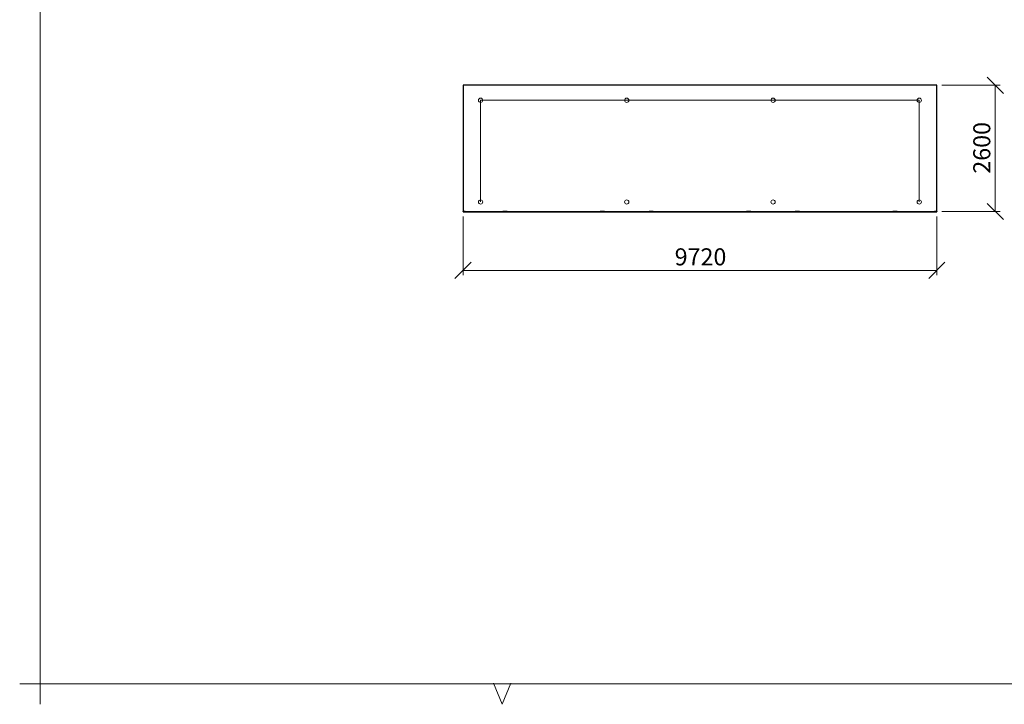
# Model space of a CAD drawing. Units: millimetres. Extents: x 24 to 411, y 10 to 291.
# Drawn here: x 24 to 226, y 10 to 150 of the extents above; entities that cross this region are included whole.
import ezdxf

# ---------------------------------------------------------------- set-up
doc = ezdxf.new("R2010")
doc.units = ezdxf.units.MM
doc.styles.add('SLDTEXTSTYLE1', font='TXT', dxfattribs={"width": 0.75})
doc.dimstyles.new('SLDDIMSTYLE1', dxfattribs={"dimtxt": 3.5, "dimasz": 3.302, "dimexe": 0, "dimexo": 0.0625, "dimgap": 0.875, "dimtad": 1, "dimlfac": 100, "dimrnd": 1e-09, "dimzin": 12, "dimdsep": 46, "dimtxsty": 'SLDTEXTSTYLE1', "dimblk1": 'OBLIQUE', "dimblk2": 'OBLIQUE', "dimsah": 1, "dimcen": 0.09, "dimadec": 0, "dimazin": 3, "dimtfac": 1, "dimtofl": 0, "dimtmove": 0, "dimatfit": 3, "dimldrblk": 'OBLIQUE', "dimfxl": 0, "dimfrac": 2, "dimtolj": 1, "dimtzin": 12, "dimarcsym": 0})

# ---------------------------------------------------------------- blocks, each defined once
blk = doc.blocks.new('_Oblique')
at = {"color": 0, "linetype": 'ByBlock', "lineweight": -2}
blk.add_line((-0.5, -0.5), (0.5, 0.5), dxfattribs=at)
blk = doc.blocks.new('_D_9')
at = {"color": 7, "linetype": 'Continuous', "lineweight": 0}
for p, q in [((114.96, 110.12), (114.96, 98.06)), ((212.16, 110.12), (212.16, 98.06)), ((114.96, 99.06), (212.16, 99.06))]:
    blk.add_line(p, q, dxfattribs=at)
at = {"color": 7, "linetype": 'Continuous', "lineweight": 18, "xscale": 3.302, "yscale": 3.302, "rotation": 180.0000000000004}
blk.add_blockref('_Oblique', (114.96, 99.06, -15.62), dxfattribs=at)
at = {"color": 7, "linetype": 'Continuous', "lineweight": 18, "xscale": 3.302, "yscale": 3.302}
blk.add_blockref('_Oblique', (212.16, 99.06, -15.62), dxfattribs=at)
at = {"color": 7, "linetype": 'Continuous', "lineweight": 18, "insert": (158.38, 103.58), "char_height": 3.5, "attachment_point": 1, "style": 'SLDTEXTSTYLE1'}
blk.add_mtext('9720', dxfattribs=at)
blk = doc.blocks.new('_D_10')
at = {"color": 7, "linetype": 'Continuous', "lineweight": 0}
for p, q in [((213.16, 137.03), (225.16, 137.03)), ((224.16, 111.12), (224.16, 137.03)), ((213.16, 111.12), (225.16, 111.12))]:
    blk.add_line(p, q, dxfattribs=at)
at = {"color": 7, "linetype": 'Continuous', "lineweight": 18, "xscale": 3.302, "yscale": 3.302}
for p, rotation in [((224.16, 137.03, -15.62), 90.00000000000038), ((224.16, 111.12, -15.62), 270.0000000000004)]:
    blk.add_blockref('_Oblique', p, dxfattribs=dict(at, rotation=rotation))
at = {"color": 7, "linetype": 'Continuous', "lineweight": 18, "insert": (219.64, 118.9), "char_height": 3.5, "attachment_point": 1, "rotation": 90, "style": 'SLDTEXTSTYLE1'}
blk.add_mtext('2600', dxfattribs=at)

msp = doc.modelspace()

# ---------------------------------------------------------------- linework, layer by layer
at = {"color": 7, "linetype": 'Continuous', "lineweight": 18}
for p, q in [((28.21374, 291), (28.21374, 10)), ((118.55624, 113.08558), (118.55624, 133.97558)), ((118.55624, 133.97558), (148.55624, 133.97558)), ((148.55624, 133.97558), (178.55624, 133.97558)), ((208.55624, 133.97558), (178.55624, 133.97558)), ((208.55624, 133.97558), (208.55624, 113.08558)), ((24, 14.21374), (411, 14.21374)), ((121.20922, 14.32332), (123, 10)), ((123, 10), (124.79078, 14.32332))]:
    msp.add_line(p, q, dxfattribs=at)
at = {"color": 7, "linetype": 'Continuous', "lineweight": 25}
for p, q in [((114.95624, 137.02907), (114.95624, 111.124)), ((212.15624, 137.02907), (114.95624, 137.02907)), ((212.15624, 111.124), (212.15624, 137.02907)), ((114.95624, 111.124), (212.15624, 111.124)), ((114.95624, 111.124), (114.95624, 111.10692)), ((114.95624, 111.10351), (114.95624, 111.10692)), ((114.95624, 111.10692), (212.15624, 111.10692)), ((115.39624, 111.10692), (114.99624, 111.10692)), ((114.99624, 111.10522), (115.39624, 111.10522)), ((115.03124, 111.10138), (115.03124, 111.10522)), ((115.39624, 111.10522), (115.39624, 111.10692)), ((123.51624, 111.10692), (123.11624, 111.10692)), ((123.11624, 111.10692), (123.11624, 111.10522)), ((123.11624, 111.10522), (123.51624, 111.10522)), ((123.48124, 111.10138), (123.48124, 111.10522)), ((123.55624, 111.10351), (123.55624, 111.10692)), ((123.99624, 111.10692), (123.59624, 111.10692)), ((123.59624, 111.10522), (123.99624, 111.10522)), ((123.63124, 111.10138), (123.63124, 111.10522)), ((123.99624, 111.10522), (123.99624, 111.10692)), ((143.51624, 111.10692), (143.11624, 111.10692)), ((143.11624, 111.10692), (143.11624, 111.10522)), ((143.11624, 111.10522), (143.51624, 111.10522)), ((143.48124, 111.10138), (143.48124, 111.10522)), ((143.55624, 111.10351), (143.55624, 111.10692)), ((143.99624, 111.10692), (143.59624, 111.10692)), ((143.59624, 111.10522), (143.99624, 111.10522)), ((143.63124, 111.10138), (143.63124, 111.10522)), ((143.99624, 111.10522), (143.99624, 111.10692)), ((153.11624, 111.10692), (153.11624, 111.10522)), ((153.51624, 111.10692), (153.11624, 111.10692)), ((153.11624, 111.10522), (153.51624, 111.10522)), ((153.48124, 111.10138), (153.48124, 111.10522)), ((153.55624, 111.10351), (153.55624, 111.10692)), ((153.99624, 111.10692), (153.59624, 111.10692)), ((153.59624, 111.10522), (153.99624, 111.10522)), ((153.63124, 111.10138), (153.63124, 111.10522)), ((153.99624, 111.10522), (153.99624, 111.10692)), ((173.11624, 111.10692), (173.11624, 111.10522)), ((173.51624, 111.10692), (173.11624, 111.10692)), ((173.11624, 111.10522), (173.51624, 111.10522)), ((173.48124, 111.10138), (173.48124, 111.10522)), ((173.55624, 111.10351), (173.55624, 111.10692)), ((173.99624, 111.10692), (173.59624, 111.10692)), ((173.59624, 111.10522), (173.99624, 111.10522)), ((173.63124, 111.10138), (173.63124, 111.10522)), ((173.99624, 111.10522), (173.99624, 111.10692)), ((183.11624, 111.10692), (183.11624, 111.10522)), ((183.51624, 111.10692), (183.11624, 111.10692)), ((183.11624, 111.10522), (183.51624, 111.10522)), ((183.48124, 111.10138), (183.48124, 111.10522)), ((183.55624, 111.10351), (183.55624, 111.10692)), ((183.99624, 111.10692), (183.59624, 111.10692)), ((183.59624, 111.10522), (183.99624, 111.10522)), ((183.63124, 111.10138), (183.63124, 111.10522)), ((183.99624, 111.10522), (183.99624, 111.10692)), ((203.51624, 111.10692), (203.11624, 111.10692)), ((203.11624, 111.10692), (203.11624, 111.10522)), ((203.11624, 111.10522), (203.51624, 111.10522)), ((203.48124, 111.10138), (203.48124, 111.10522)), ((203.55624, 111.10351), (203.55624, 111.10692)), ((203.99624, 111.10692), (203.59624, 111.10692)), ((203.59624, 111.10522), (203.99624, 111.10522)), ((203.63124, 111.10138), (203.63124, 111.10522)), ((203.99624, 111.10522), (203.99624, 111.10692)), ((212.11624, 111.10692), (211.71624, 111.10692)), ((211.71624, 111.10692), (211.71624, 111.10522)), ((211.71624, 111.10522), (212.11624, 111.10522)), ((212.08124, 111.10138), (212.08124, 111.10522)), ((212.15624, 111.124), (212.15624, 111.10692)), ((212.15624, 111.10351), (212.15624, 111.10692)), ((114.95624, 111.10351), (114.95624, 111.06765)), ((114.97624, 111.06765), (114.97624, 111.10351)), ((115.39624, 111.06595), (114.99624, 111.06595)), ((114.99624, 111.06424), (115.39624, 111.06424)), ((115.03124, 111.10138), (123.48124, 111.10138)), ((115.03124, 111.06979), (115.03124, 111.10138)), ((115.03124, 111.06979), (123.48124, 111.06979)), ((115.03124, 111.06964), (115.03124, 111.06979)), ((115.03124, 111.06964), (123.48124, 111.06964)), ((115.39624, 111.06595), (115.39624, 111.06964)), ((115.39624, 111.06424), (115.39624, 111.06595)), ((123.11624, 111.06595), (123.11624, 111.06964)), ((123.11624, 111.06595), (123.11624, 111.06424)), ((123.51624, 111.06595), (123.11624, 111.06595)), ((123.11624, 111.06424), (123.51624, 111.06424)), ((123.48124, 111.06979), (123.48124, 111.10138)), ((123.48124, 111.06964), (123.48124, 111.06979)), ((123.53624, 111.10351), (123.53624, 111.06765)), ((123.55624, 111.06765), (123.55624, 111.10351)), ((123.57624, 111.06765), (123.57624, 111.10351)), ((123.99624, 111.06595), (123.59624, 111.06595)), ((123.59624, 111.06424), (123.99624, 111.06424)), ((123.63124, 111.10138), (143.48124, 111.10138)), ((123.63124, 111.06979), (123.63124, 111.10138)), ((123.63124, 111.06979), (143.48124, 111.06979)), ((123.63124, 111.06964), (123.63124, 111.06979)), ((123.63124, 111.06964), (143.48124, 111.06964)), ((123.99624, 111.06595), (123.99624, 111.06964)), ((123.99624, 111.06424), (123.99624, 111.06595)), ((143.11624, 111.06595), (143.11624, 111.06964)), ((143.11624, 111.06595), (143.11624, 111.06424)), ((143.51624, 111.06595), (143.11624, 111.06595)), ((143.11624, 111.06424), (143.51624, 111.06424)), ((143.48124, 111.06979), (143.48124, 111.10138)), ((143.48124, 111.06964), (143.48124, 111.06979)), ((143.53624, 111.10351), (143.53624, 111.06765)), ((143.55624, 111.10351), (143.55624, 111.06765)), ((143.57624, 111.06765), (143.57624, 111.10351)), ((143.99624, 111.06595), (143.59624, 111.06595)), ((143.59624, 111.06424), (143.99624, 111.06424)), ((143.63124, 111.10138), (153.48124, 111.10138)), ((143.63124, 111.06979), (143.63124, 111.10138)), ((143.63124, 111.06979), (153.48124, 111.06979)), ((143.63124, 111.06964), (143.63124, 111.06979)), ((143.63124, 111.06964), (153.48124, 111.06964)), ((143.99624, 111.06595), (143.99624, 111.06964)), ((143.99624, 111.06424), (143.99624, 111.06595)), ((153.11624, 111.06595), (153.11624, 111.06964)), ((153.11624, 111.06595), (153.11624, 111.06424)), ((153.51624, 111.06595), (153.11624, 111.06595)), ((153.11624, 111.06424), (153.51624, 111.06424)), ((153.48124, 111.06979), (153.48124, 111.10138)), ((153.48124, 111.06964), (153.48124, 111.06979)), ((153.53624, 111.10351), (153.53624, 111.06765)), ((153.55624, 111.06765), (153.55624, 111.10351)), ((153.57624, 111.06765), (153.57624, 111.10351)), ((153.99624, 111.06595), (153.59624, 111.06595)), ((153.59624, 111.06424), (153.99624, 111.06424)), ((153.63124, 111.10138), (173.48124, 111.10138)), ((153.63124, 111.06979), (153.63124, 111.10138)), ((153.63124, 111.06979), (173.48124, 111.06979)), ((153.63124, 111.06964), (153.63124, 111.06979)), ((153.63124, 111.06964), (173.48124, 111.06964)), ((153.99624, 111.06595), (153.99624, 111.06964)), ((153.99624, 111.06424), (153.99624, 111.06595)), ((173.11624, 111.06595), (173.11624, 111.06964)), ((173.11624, 111.06595), (173.11624, 111.06424)), ((173.51624, 111.06595), (173.11624, 111.06595)), ((173.11624, 111.06424), (173.51624, 111.06424)), ((173.48124, 111.06979), (173.48124, 111.10138)), ((173.48124, 111.06964), (173.48124, 111.06979)), ((173.53624, 111.10351), (173.53624, 111.06765)), ((173.55624, 111.10351), (173.55624, 111.06765)), ((173.57624, 111.06765), (173.57624, 111.10351)), ((173.99624, 111.06595), (173.59624, 111.06595)), ((173.59624, 111.06424), (173.99624, 111.06424)), ((173.63124, 111.10138), (183.48124, 111.10138)), ((173.63124, 111.06979), (173.63124, 111.10138)), ((173.63124, 111.06979), (183.48124, 111.06979)), ((173.63124, 111.06964), (173.63124, 111.06979)), ((173.63124, 111.06964), (183.48124, 111.06964)), ((173.99624, 111.06595), (173.99624, 111.06964)), ((173.99624, 111.06424), (173.99624, 111.06595)), ((183.11624, 111.06595), (183.11624, 111.06964)), ((183.11624, 111.06595), (183.11624, 111.06424)), ((183.51624, 111.06595), (183.11624, 111.06595)), ((183.11624, 111.06424), (183.51624, 111.06424)), ((183.48124, 111.06979), (183.48124, 111.10138)), ((183.48124, 111.06964), (183.48124, 111.06979)), ((183.53624, 111.10351), (183.53624, 111.06765)), ((183.55624, 111.06765), (183.55624, 111.10351)), ((183.57624, 111.06765), (183.57624, 111.10351)), ((183.99624, 111.06595), (183.59624, 111.06595)), ((183.59624, 111.06424), (183.99624, 111.06424)), ((183.63124, 111.10138), (203.48124, 111.10138)), ((183.63124, 111.06979), (183.63124, 111.10138)), ((183.63124, 111.06979), (203.48124, 111.06979)), ((183.63124, 111.06964), (183.63124, 111.06979)), ((183.63124, 111.06964), (203.48124, 111.06964)), ((183.99624, 111.06595), (183.99624, 111.06964)), ((183.99624, 111.06424), (183.99624, 111.06595)), ((203.11624, 111.06595), (203.11624, 111.06964)), ((203.11624, 111.06595), (203.11624, 111.06424)), ((203.51624, 111.06595), (203.11624, 111.06595)), ((203.11624, 111.06424), (203.51624, 111.06424)), ((203.48124, 111.06979), (203.48124, 111.10138)), ((203.48124, 111.06964), (203.48124, 111.06979)), ((203.53624, 111.10351), (203.53624, 111.06765)), ((203.55624, 111.10351), (203.55624, 111.06765)), ((203.57624, 111.06765), (203.57624, 111.10351)), ((203.99624, 111.06595), (203.59624, 111.06595)), ((203.59624, 111.06424), (203.99624, 111.06424)), ((203.63124, 111.10138), (212.08124, 111.10138)), ((203.63124, 111.06979), (203.63124, 111.10138)), ((203.63124, 111.06979), (212.08124, 111.06979)), ((203.63124, 111.06964), (203.63124, 111.06979)), ((203.63124, 111.06964), (212.08124, 111.06964)), ((203.99624, 111.06595), (203.99624, 111.06964)), ((203.99624, 111.06424), (203.99624, 111.06595)), ((211.71624, 111.06595), (211.71624, 111.06964)), ((211.71624, 111.06595), (211.71624, 111.06424)), ((212.11624, 111.06595), (211.71624, 111.06595)), ((211.71624, 111.06424), (212.11624, 111.06424)), ((212.08124, 111.06979), (212.08124, 111.10138)), ((212.08124, 111.06964), (212.08124, 111.06979)), ((212.13624, 111.10351), (212.13624, 111.06765)), ((212.15624, 111.06765), (212.15624, 111.10351))]:
    msp.add_line(p, q, dxfattribs=at)
at = {"color": 8, "linetype": 'Continuous', "lineweight": 25}
for p, q in [((114.99624, 111.06595), (114.99624, 111.10522)), ((123.51624, 111.06595), (123.51624, 111.10522)), ((123.59624, 111.06595), (123.59624, 111.10522)), ((143.51624, 111.06595), (143.51624, 111.10522)), ((143.59624, 111.06595), (143.59624, 111.10522)), ((153.51624, 111.06595), (153.51624, 111.10522)), ((153.59624, 111.06595), (153.59624, 111.10522)), ((173.51624, 111.06595), (173.51624, 111.10522)), ((173.59624, 111.06595), (173.59624, 111.10522)), ((183.51624, 111.06595), (183.51624, 111.10522)), ((183.59624, 111.06595), (183.59624, 111.10522)), ((203.51624, 111.06595), (203.51624, 111.10522)), ((203.59624, 111.06595), (203.59624, 111.10522)), ((212.11624, 111.06595), (212.11624, 111.10522))]:
    msp.add_line(p, q, dxfattribs=at)
at = {"color": 7, "linetype": 'Continuous', "lineweight": 18}
for centre in [(118.55624, 133.97558), (148.55624, 133.97558), (178.55624, 133.97558), (208.55624, 133.97558), (118.55624, 113.08558), (148.55624, 113.08558), (178.55624, 113.08558), (208.55624, 113.08558)]:
    msp.add_circle(centre, 0.445, dxfattribs=at)
at = {"color": 7, "linetype": 'Continuous', "lineweight": 25}
for centre, radius, start, end in [((114.98631, 110.98723), 0.1201, 85.2588383, 104.5006458), ((114.99127, 111.04537), 0.06005, 85.2588383, 104.5006458), ((123.52616, 110.98723), 0.1201, 75.4993542, 94.7411617), ((123.5212, 111.04537), 0.06005, 75.4993542, 94.7411617), ((123.58631, 110.98723), 0.1201, 85.2588383, 104.5006458), ((123.59127, 111.04537), 0.06005, 85.2588383, 104.5006458), ((143.52616, 110.98723), 0.1201, 75.4993542, 94.7411617), ((143.5212, 111.04537), 0.06005, 75.4993542, 94.7411617), ((143.58631, 110.98723), 0.1201, 85.2588383, 104.5006458), ((143.59127, 111.04537), 0.06005, 85.2588383, 104.5006458), ((153.52616, 110.98723), 0.1201, 75.4993542, 94.7411617), ((153.5212, 111.04537), 0.06005, 75.4993542, 94.7411617), ((153.58631, 110.98723), 0.1201, 85.2588383, 104.5006458), ((153.59127, 111.04537), 0.06005, 85.2588383, 104.5006458), ((173.52616, 110.98723), 0.1201, 75.4993542, 94.7411617), ((173.5212, 111.04537), 0.06005, 75.4993542, 94.7411617), ((173.58631, 110.98723), 0.1201, 85.2588383, 104.5006458), ((173.59127, 111.04537), 0.06005, 85.2588383, 104.5006458), ((183.52616, 110.98723), 0.1201, 75.4993542, 94.7411617), ((183.5212, 111.04537), 0.06005, 75.4993542, 94.7411617), ((183.58631, 110.98723), 0.1201, 85.2588383, 104.5006458), ((183.59127, 111.04537), 0.06005, 85.2588383, 104.5006458), ((203.52616, 110.98723), 0.1201, 75.4993542, 94.7411617), ((203.5212, 111.04537), 0.06005, 75.4993542, 94.7411617), ((203.58631, 110.98723), 0.1201, 85.2588383, 104.5006458), ((203.59127, 111.04537), 0.06005, 85.2588383, 104.5006458), ((212.12616, 110.98723), 0.1201, 75.4993542, 94.7411617), ((212.1212, 111.04537), 0.06005, 75.4993542, 94.7411617), ((114.98631, 111.18393), 0.1201, 255.4993542, 274.7411617), ((114.99127, 111.12579), 0.06005, 255.4993542, 274.7411617), ((123.5212, 111.12579), 0.06005, 265.2588383, 284.5006458), ((123.52616, 111.18393), 0.1201, 265.2588383, 284.5006458), ((123.58631, 111.18393), 0.1201, 255.4993542, 274.7411617), ((123.59127, 111.12579), 0.06005, 255.4993542, 274.7411617), ((143.5212, 111.12579), 0.06005, 265.2588383, 284.5006458), ((143.52616, 111.18393), 0.1201, 265.2588383, 284.5006458), ((143.58631, 111.18393), 0.1201, 255.4993542, 274.7411617), ((143.59127, 111.12579), 0.06005, 255.4993542, 274.7411617), ((153.5212, 111.12579), 0.06005, 265.2588383, 284.5006458), ((153.52616, 111.18393), 0.1201, 265.2588383, 284.5006458), ((153.58631, 111.18393), 0.1201, 255.4993542, 274.7411617), ((153.59127, 111.12579), 0.06005, 255.4993542, 274.7411617), ((173.5212, 111.12579), 0.06005, 265.2588383, 284.5006458), ((173.52616, 111.18393), 0.1201, 265.2588383, 284.5006458), ((173.58631, 111.18393), 0.1201, 255.4993542, 274.7411617), ((173.59127, 111.12579), 0.06005, 255.4993542, 274.7411617), ((183.5212, 111.12579), 0.06005, 265.2588383, 284.5006458), ((183.52616, 111.18393), 0.1201, 265.2588383, 284.5006458), ((183.58631, 111.18393), 0.1201, 255.4993542, 274.7411617), ((183.59127, 111.12579), 0.06005, 255.4993542, 274.7411617), ((203.5212, 111.12579), 0.06005, 265.2588383, 284.5006458), ((203.52616, 111.18393), 0.1201, 265.2588383, 284.5006458), ((203.58631, 111.18393), 0.1201, 255.4993542, 274.7411617), ((203.59127, 111.12579), 0.06005, 255.4993542, 274.7411617), ((212.1212, 111.12579), 0.06005, 265.2588383, 284.5006458), ((212.12616, 111.18393), 0.1201, 265.2588383, 284.5006458)]:
    msp.add_arc(centre, radius, start, end, dxfattribs=at)

# ---------------------------------------------------------------- dimensions: what is measured, and where the dimension line sits
at = {"color": 7, "linetype": 'Continuous', "lineweight": 18}
dim = msp.add_linear_dim(base=(224.15624, 137.02907), p1=(212.15624, 111.124), p2=(212.15624, 137.02907), angle=90, dimstyle='SLDDIMSTYLE1', dxfattribs=at)
dim.commit()
dim.dimension.update_dxf_attribs({"geometry": '_D_10', "text_midpoint": (224.15624, 124.07654), "dimtype": 160})
dim = msp.add_linear_dim(base=(212.15624, 99.06424), p1=(114.95624, 111.124), p2=(212.15624, 111.124), dimstyle='SLDDIMSTYLE1', dxfattribs=at)
dim.commit()
dim.dimension.update_dxf_attribs({"geometry": '_D_9', "text_midpoint": (163.55624, 99.06424), "dimtype": 160})

doc.saveas('drawing.dxf')
